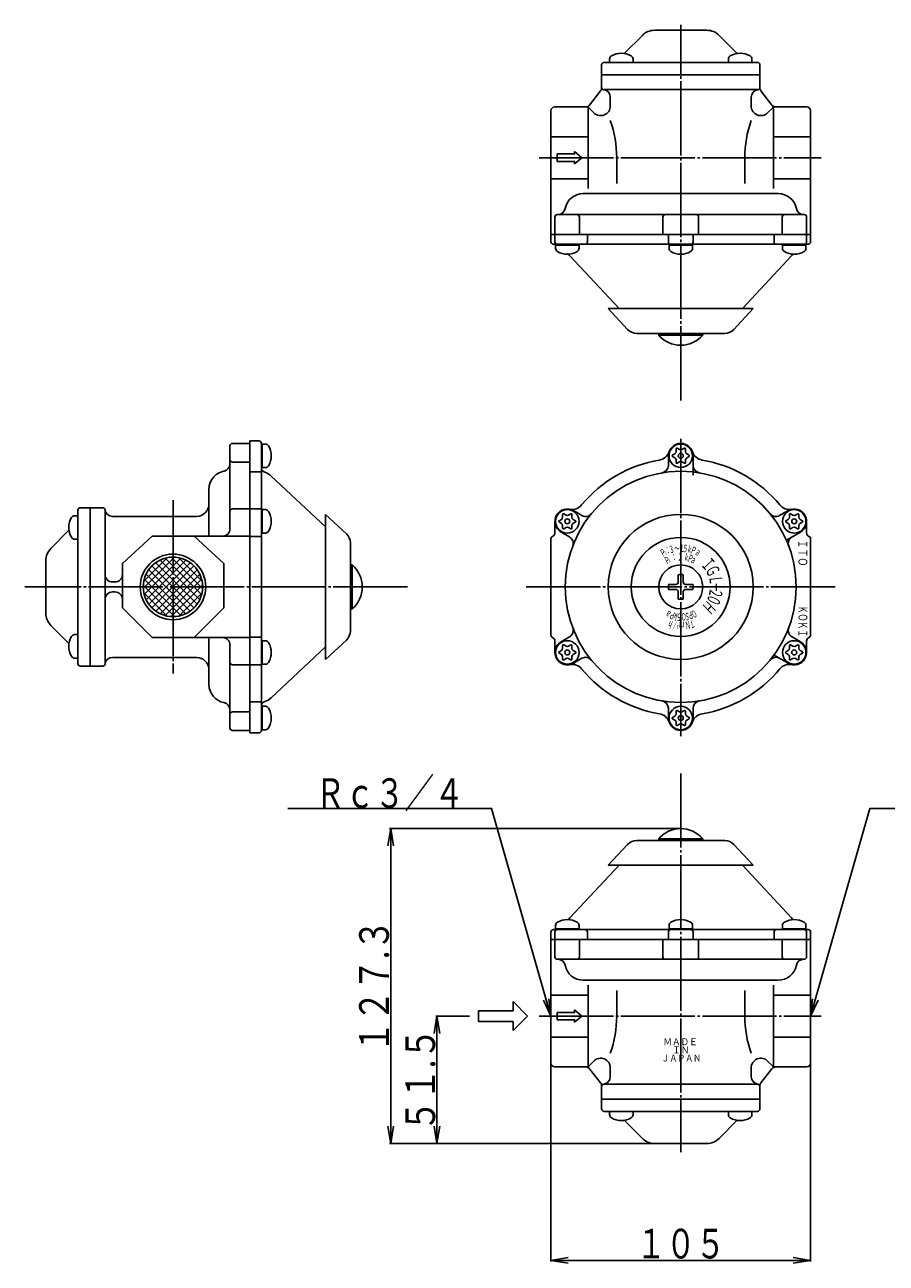
# Model space of a CAD drawing. Extents: x 39 to 807, y 46 to 551.
# Drawn here: x 39 to 387, y 51 to 551 of the extents above; entities that cross this region are included whole.
import ezdxf
from ezdxf.enums import TextEntityAlignment as Align

# ---------------------------------------------------------------- set-up
doc = ezdxf.new("R2010")
doc.units = 0
doc.header["$MEASUREMENT"] = 0
doc.linetypes.add('EXLTYPE3', pattern=[33, 30, -1, 1, -1])
doc.layers.get('0').update_dxf_attribs({"linetype": 'CONTINUOUS'})
doc.layers.add('LAY-1', color=3, linetype='CONTINUOUS')
doc.layers.add('LAY-5', color=1, linetype='CONTINUOUS')
doc.styles.add('EXCADSTD', font='monotxt', dxfattribs={"bigfont": 'extfont'})

# ---------------------------------------------------------------- blocks, each defined once
blk = doc.blocks.new('SYM-2')
at = {"color": 2, "linetype": 'CONTINUOUS'}
for p, q in [((-5.85, 2.15), (-5.85, 5.85)), ((-5.85, 5.85), (0, 0)), ((-19.85, 2.15), (-5.85, 2.15)), ((-19.85, 2.15), (-19.85, -2.15)), ((-5.85, -5.85), (0, 0)), ((-19.85, -2.15), (-5.85, -2.15)), ((-5.85, -2.15), (-5.85, -5.85))]:
    blk.add_line(p, q, dxfattribs=at)

msp = doc.modelspace()

# ---------------------------------------------------------------- linework, layer by layer
at = {"layer": 'LAY-1', "color": 1, "linetype": 'EXLTYPE3'}
for p, q in [((304, 399.38754), (304, 551.21246)), ((246.75, 497.48754), (360.85, 497.48754)), ((304, 383.8), (304, 263.7)), ((98.65, 359), (98.65, 289)), ((193.45, 324), (38.65, 324)), ((241.5, 324), (366.5, 324)), ((304, 248.61246), (304, 95.51246)), ((246.75, 150.51246), (360.85, 150.51246))]:
    msp.add_line(p, q, dxfattribs=at)
at = {"layer": 'LAY-1', "color": 2, "linetype": 'CONTINUOUS'}
for p, q in [((288.457107, 546.937287), (281.122244, 539.602424)), ((293.406854, 548.98754), (304, 548.98754)), ((314.593146, 548.98754), (304, 548.98754)), ((319.542893, 546.937287), (326.877756, 539.602424)), ((273, 535.98754), (304, 535.98754)), ((275.208369, 537.316705), (275.208369, 535.98754)), ((284.708369, 535.98754), (275.208369, 535.98754)), ((284.708369, 537.316705), (284.708369, 535.98754)), ((335, 535.98754), (304, 535.98754)), ((323.291631, 537.316705), (323.291631, 535.98754)), ((332.791631, 535.98754), (323.291631, 535.98754)), ((331.735281, 535.98754), (333.7, 535.98754)), ((332.791631, 537.316705), (332.791631, 535.98754)), ((272, 534.98754), (272, 525.679266)), ((272, 530.98754), (304, 530.98754)), ((336, 530.98754), (304, 530.98754)), ((336, 534.98754), (336, 525.679266)), ((267.100566, 518.751897), (271.572637, 524.443623)), ((273, 524.98754), (304, 524.98754)), ((275.5, 518.376627), (275.5, 521.98754)), ((335, 524.98754), (304, 524.98754)), ((332.5, 518.376627), (332.5, 521.98754)), ((340.899434, 518.751897), (336.427363, 524.443623)), ((251.5, 516.48754), (251.5, 497.48754)), ((253, 517.98754), (265.87868, 517.98754)), ((266.5, 517.41754), (266.5, 484.98754)), ((266.93934, 517.5482), (268.860913, 515.626627)), ((341.06066, 517.5482), (339.139087, 515.626627)), ((341.5, 517.41754), (341.5, 484.98754)), ((355, 517.98754), (342.472071, 517.98754)), ((356.5, 516.48754), (356.5, 497.48754)), ((266.5, 505.978918), (251.5, 505.978918)), ((341.5, 505.978918), (356.5, 505.978918)), ((251.5, 466.48754), (251.5, 497.48754)), ((254, 498.98754), (254, 497.48754)), ((254, 498.98754), (261.1, 498.98754)), ((254, 495.98754), (254, 497.48754)), ((254, 495.98754), (261.1, 495.98754)), ((261, 499.98754), (264, 497.48754)), ((261, 499.98754), (261, 498.98754)), ((261, 494.98754), (264, 497.48754)), ((261, 494.98754), (261, 495.98754)), ((278.1, 497.48754), (278.1, 487.08754)), ((329.9, 497.48754), (329.9, 487.08754)), ((356.5, 466.48754), (356.5, 498.48754)), ((266.5, 488.996162), (251.5, 488.996162)), ((341.5, 488.996162), (356.5, 488.996162)), ((264.587776, 482.98754), (304, 482.98754)), ((343.412224, 482.98754), (304, 482.98754)), ((253.100654, 466.48754), (253.100654, 473.48754)), ((254.100654, 474.48754), (254.280011, 474.48754)), ((254.280011, 474.48754), (353.68, 474.48754)), ((262.985078, 466.48754), (262.985078, 473.48754)), ((296.774813, 466.48754), (296.774813, 473.48754)), ((311.225187, 466.48754), (311.225187, 473.48754)), ((345.014922, 466.48754), (345.014922, 473.48754)), ((353.899346, 474.48754), (353.719989, 474.48754)), ((354.899346, 466.48754), (354.899346, 473.48754)), ((304, 466.48754), (251.5, 466.48754)), ((251.5, 463.48754), (251.5, 466.48754)), ((304, 466.48754), (251.5, 466.48754)), ((253.100654, 466.48754), (253.100654, 463.48754)), ((266.272893, 463.48754), (266.272893, 466.48754)), ((299, 463.48754), (299, 466.48754)), ((304, 466.48754), (356.5, 466.48754)), ((304, 466.48754), (356.5, 466.48754)), ((309, 463.48754), (309, 466.48754)), ((341.727107, 463.48754), (341.727107, 466.48754)), ((354.899346, 466.48754), (354.899346, 463.48754)), ((356.5, 463.48754), (356.5, 466.48754)), ((252.5, 462.48754), (304, 462.48754)), ((253.350654, 462.48754), (262.850654, 462.48754)), ((253.350654, 462.18754), (262.850654, 462.18754)), ((253.350654, 460.858375), (253.350654, 462.18754)), ((254.100654, 462.18754), (253.800654, 462.48754)), ((258.100654, 462.18754), (254.100654, 462.18754)), ((258.100654, 462.18754), (262.100654, 462.18754)), ((262.100654, 462.18754), (262.400654, 462.48754)), ((262.850654, 460.858375), (262.850654, 462.18754)), ((308.75, 462.18754), (299.25, 462.18754)), ((299.25, 460.858375), (299.25, 462.18754)), ((300, 462.18754), (299.7, 462.48754)), ((304, 462.18754), (300, 462.18754)), ((355.5, 462.48754), (304, 462.48754)), ((304, 462.18754), (308, 462.18754)), ((308, 462.18754), (308.3, 462.48754)), ((308.75, 460.858375), (308.75, 462.18754)), ((354.649346, 462.48754), (345.149346, 462.48754)), ((354.649346, 462.18754), (345.149346, 462.18754)), ((345.149346, 460.858375), (345.149346, 462.18754)), ((345.899346, 462.18754), (345.599346, 462.48754)), ((349.899346, 462.18754), (345.899346, 462.18754)), ((349.899346, 462.18754), (353.899346, 462.18754)), ((353.899346, 462.18754), (354.199346, 462.48754)), ((354.649346, 460.858375), (354.649346, 462.18754)), ((259.19769, 457.792588), (279.064969, 436.48754)), ((348.80231, 457.792588), (328.935031, 436.48754)), ((282.517293, 428.077548), (274.674849, 436.48754)), ((274.674849, 436.48754), (304, 436.48754)), ((333.325151, 436.48754), (304, 436.48754)), ((325.482707, 428.077548), (333.325151, 436.48754)), ((286.174062, 426.48754), (304, 426.48754)), ((295.1, 425.792805), (295.1, 426.48754)), ((295.1, 425.792805), (304, 425.792805)), ((321.825938, 426.48754), (304, 426.48754)), ((312.9, 425.792805), (304, 425.792805)), ((312.9, 425.792805), (312.9, 426.48754)), ((121.65, 381), (121.65, 347.5)), ((129.65, 382), (122.65, 382)), ((133.35, 383), (129.65, 383)), ((129.65, 324), (129.65, 383)), ((129.65, 382), (129.65, 324)), ((134.35, 324), (134.35, 382)), ((134.65, 381), (134.35, 381.3)), ((135.979165, 381.75), (134.65, 381.75)), ((134.65, 372.25), (134.65, 381.75)), ((134.65, 372.25), (134.65, 381.75)), ((134.65, 377), (134.65, 381)), ((134.65, 373), (134.65, 381)), ((299, 377), (299, 373.070749)), ((300.65, 377.259808), (301.6, 377.80829)), ((300.65, 376.740192), (301.6, 376.19171)), ((302.1, 379.771281), (302.1, 378.674316)), ((302.55, 380.031089), (303.5, 379.482606)), ((305.45, 380.031089), (304.5, 379.482606)), ((305.9, 379.771281), (305.9, 378.674316)), ((307.35, 377.259808), (306.4, 377.80829)), ((307.35, 376.740192), (306.4, 376.19171)), ((309, 377), (309, 369.11246)), ((129.65, 374.485609), (122.65, 374.485609)), ((134.35, 370.450262), (129.65, 370.450262)), ((134.65, 373), (134.35, 372.7)), ((135.979165, 372.25), (134.65, 372.25)), ((302.1, 374.228719), (302.1, 375.325684)), ((302.55, 373.968911), (303.5, 374.517394)), ((305.45, 373.968911), (304.5, 374.517394)), ((305.9, 374.228719), (305.9, 375.325684)), ((138.344952, 368.80231), (160.35, 348.28227)), ((113.15, 363.412224), (113.15, 344.5)), ((61.15, 356), (65.15, 356)), ((65.15, 356), (70.181373, 356)), ((65.15, 356), (65.15, 324)), ((65.15, 356), (65.15, 324)), ((65.15, 356), (65.15, 324)), ((129.65, 355.5), (122.65, 355.5)), ((134.35, 355.5), (129.65, 355.5)), ((58.820835, 352.791631), (60.15, 352.791631)), ((60.15, 355), (60.15, 324)), ((60.15, 351.735281), (60.15, 353.7)), ((60.15, 352.791631), (60.15, 343.291631)), ((71.15, 355), (71.15, 324)), ((108.15, 352.5), (74.15, 352.5)), ((134.65, 354.5), (134.35, 354.8)), ((134.65, 345.75), (134.65, 355.25)), ((135.979165, 355.25), (134.65, 355.25)), ((134.65, 350.5), (134.65, 354.5)), ((134.65, 350.5), (134.65, 346.5)), ((168.759992, 345.482707), (160.35, 353.325151)), ((160.35, 353.325151), (160.35, 324)), ((253.100654, 350.5), (253.100654, 345.832633)), ((254.750654, 350.759808), (255.700654, 351.30829)), ((256.200654, 353.271281), (256.200654, 352.174316)), ((256.650654, 353.531089), (257.600654, 352.982606)), ((259.550654, 353.531089), (258.600654, 352.982606)), ((260.000654, 353.271281), (260.000654, 352.174316)), ((261.450654, 350.759808), (260.500654, 351.30829)), ((260.600654, 354.830127), (264.003485, 352.865501)), ((347.399346, 354.830127), (343.996515, 352.865501)), ((346.549346, 350.759808), (347.499346, 351.30829)), ((347.999346, 353.271281), (347.999346, 352.174316)), ((348.449346, 353.531089), (349.399346, 352.982606)), ((351.349346, 353.531089), (350.399346, 352.982606)), ((351.799346, 353.271281), (351.799346, 352.174316)), ((353.249346, 350.759808), (352.299346, 351.30829)), ((354.899346, 350.5), (354.899346, 345.832633)), ((49.200253, 339.542893), (56.535116, 346.877756)), ((134.65, 346.5), (134.35, 346.2)), ((135.979165, 345.75), (134.65, 345.75)), ((254.750654, 350.240192), (255.700654, 349.69171)), ((255.600654, 346.169873), (259.003485, 344.205247)), ((256.200654, 347.728719), (256.200654, 348.825684)), ((256.650654, 347.468911), (257.600654, 348.017394)), ((259.550654, 347.468911), (258.600654, 348.017394)), ((260.000654, 347.728719), (260.000654, 348.825684)), ((261.450654, 350.240192), (260.500654, 349.69171)), ((346.549346, 350.240192), (347.499346, 349.69171)), ((352.399346, 346.169873), (346.727107, 342.895004)), ((347.999346, 347.728719), (347.999346, 348.825684)), ((348.449346, 347.468911), (349.399346, 348.017394)), ((351.349346, 347.468911), (350.399346, 348.017394)), ((351.799346, 347.728719), (351.799346, 348.825684)), ((353.249346, 350.240192), (352.299346, 349.69171)), ((58.820835, 343.291631), (60.15, 343.291631)), ((90.158622, 344.5), (129.65, 344.5)), ((129.65, 344.336014), (134.35, 344.336014)), ((170.35, 341.825938), (170.35, 324)), ((251.5, 324), (251.5, 343.5)), ((356.5, 324), (356.5, 343.5)), ((47.15, 334.593146), (47.15, 324)), ((171.044735, 332.9), (170.35, 332.9)), ((171.044735, 332.9), (171.044735, 324)), ((75.15, 326), (74.15, 326)), ((303, 328.898979), (303, 326)), ((305, 328.898979), (305, 326)), ((47.15, 313.406854), (47.15, 324)), ((60.15, 293), (60.15, 324)), ((65.15, 292), (65.15, 324)), ((65.15, 292), (65.15, 324)), ((65.15, 324), (65.15, 292)), ((71.15, 293), (71.15, 324)), ((75.15, 322), (74.15, 322)), ((129.65, 266), (129.65, 324)), ((129.65, 324), (129.65, 265)), ((134.35, 266), (134.35, 324)), ((160.35, 294.674849), (160.35, 324)), ((170.35, 306.174062), (170.35, 324)), ((171.044735, 315.1), (171.044735, 324)), ((251.5, 324), (251.5, 304.5)), ((299.101021, 325), (302, 325)), ((299.101021, 323), (302, 323)), ((303, 319.101021), (303, 322)), ((305, 319.101021), (305, 322)), ((308.898979, 325), (306, 325)), ((308.898979, 323), (306, 323)), ((356.5, 324), (356.5, 304.5)), ((171.044735, 315.1), (170.35, 315.1)), ((49.200253, 308.457107), (56.535116, 301.122244)), ((58.820835, 304.708369), (60.15, 304.708369)), ((60.15, 304.708369), (60.15, 295.208369)), ((90.158622, 303.5), (129.65, 303.5)), ((113.15, 284.587776), (113.15, 303.5)), ((121.65, 267), (121.65, 300.5)), ((129.65, 303.663986), (134.35, 303.663986)), ((134.65, 301.5), (134.35, 301.8)), ((134.65, 302.25), (134.65, 292.75)), ((135.979165, 302.25), (134.65, 302.25)), ((134.65, 297.5), (134.65, 301.5)), ((168.759992, 302.517293), (160.35, 294.674849)), ((253.100654, 297.5), (253.100654, 302.167367)), ((255.600654, 301.830127), (259.003485, 303.794753)), ((256.650654, 300.531089), (257.600654, 299.982606)), ((259.550654, 300.531089), (258.600654, 299.982606)), ((348.449346, 300.531089), (349.399346, 299.982606)), ((352.399346, 301.830127), (348.996515, 303.794753)), ((351.349346, 300.531089), (350.399346, 299.982606)), ((354.899346, 297.5), (354.899346, 302.167367)), ((108.15, 295.5), (74.15, 295.5)), ((134.65, 297.5), (134.65, 293.5)), ((138.344952, 279.19769), (160.35, 299.71773)), ((254.750654, 297.759808), (255.700654, 298.30829)), ((254.750654, 297.240192), (255.700654, 296.69171)), ((256.200654, 300.271281), (256.200654, 299.174316)), ((256.200654, 294.728719), (256.200654, 295.825684)), ((260.000654, 300.271281), (260.000654, 299.174316)), ((260.000654, 294.728719), (260.000654, 295.825684)), ((261.450654, 297.759808), (260.500654, 298.30829)), ((261.450654, 297.240192), (260.500654, 296.69171)), ((347.399346, 293.169873), (341.727107, 296.444742)), ((346.549346, 297.759808), (347.499346, 298.30829)), ((346.549346, 297.240192), (347.499346, 296.69171)), ((347.999346, 300.271281), (347.999346, 299.174316)), ((347.999346, 294.728719), (347.999346, 295.825684)), ((351.799346, 300.271281), (351.799346, 299.174316)), ((351.799346, 294.728719), (351.799346, 295.825684)), ((353.249346, 297.759808), (352.299346, 298.30829)), ((353.249346, 297.240192), (352.299346, 296.69171)), ((58.820835, 295.208369), (60.15, 295.208369)), ((61.15, 292), (65.15, 292)), ((65.15, 292), (70.181373, 292)), ((129.65, 292.5), (122.65, 292.5)), ((134.35, 292.5), (129.65, 292.5)), ((134.65, 293.5), (134.35, 293.2)), ((135.979165, 292.75), (134.65, 292.75)), ((256.650654, 294.468911), (257.600654, 295.017394)), ((259.550654, 294.468911), (258.600654, 295.017394)), ((260.600654, 293.169873), (264.003485, 295.134499)), ((348.449346, 294.468911), (349.399346, 295.017394)), ((351.349346, 294.468911), (350.399346, 295.017394)), ((134.35, 277.549738), (129.65, 277.549738)), ((134.65, 275.75), (134.65, 266.25)), ((135.979165, 275.75), (134.65, 275.75)), ((129.65, 273.514391), (122.65, 273.514391)), ((134.65, 275), (134.35, 275.3)), ((134.65, 271), (134.65, 275)), ((134.65, 271), (134.65, 267)), ((299, 271), (299, 274.929251)), ((300.65, 271.259808), (301.6, 271.80829)), ((300.65, 270.740192), (301.6, 270.19171)), ((302.1, 273.771281), (302.1, 272.674316)), ((302.55, 274.031089), (303.5, 273.482606)), ((305.45, 274.031089), (304.5, 273.482606)), ((305.9, 273.771281), (305.9, 272.674316)), ((307.35, 271.259808), (306.4, 271.80829)), ((307.35, 270.740192), (306.4, 270.19171)), ((309, 271), (309, 274.929251)), ((129.65, 266), (122.65, 266)), ((134.65, 267), (134.35, 266.7)), ((135.979165, 266.25), (134.65, 266.25)), ((302.1, 268.228719), (302.1, 269.325684)), ((302.55, 267.968911), (303.5, 268.517394)), ((305.45, 267.968911), (304.5, 268.517394)), ((305.9, 268.228719), (305.9, 269.325684)), ((133.35, 265), (129.65, 265)), ((286.174062, 221.51246), (304, 221.51246)), ((295.1, 222.207195), (304, 222.207195)), ((295.1, 222.207195), (295.1, 221.51246)), ((312.9, 222.207195), (304, 222.207195)), ((321.825938, 221.51246), (304, 221.51246)), ((312.9, 222.207195), (312.9, 221.51246)), ((282.517293, 219.922452), (274.674849, 211.51246)), ((325.482707, 219.922452), (333.325151, 211.51246)), ((259.19769, 190.207412), (279.064969, 211.51246)), ((274.674849, 211.51246), (304, 211.51246)), ((333.325151, 211.51246), (304, 211.51246)), ((348.80231, 190.207412), (328.935031, 211.51246)), ((252.5, 185.51246), (304, 185.51246)), ((253.350654, 187.141625), (253.350654, 185.81246)), ((253.350654, 185.81246), (262.850654, 185.81246)), ((253.350654, 185.51246), (262.850654, 185.51246)), ((254.100654, 185.81246), (253.800654, 185.51246)), ((258.100654, 185.81246), (254.100654, 185.81246)), ((258.100654, 185.81246), (262.100654, 185.81246)), ((262.100654, 185.81246), (262.400654, 185.51246)), ((262.850654, 187.141625), (262.850654, 185.81246)), ((299.25, 187.141625), (299.25, 185.81246)), ((308.75, 185.81246), (299.25, 185.81246)), ((300, 185.81246), (299.7, 185.51246)), ((304, 185.81246), (300, 185.81246)), ((304, 185.81246), (308, 185.81246)), ((355.5, 185.51246), (304, 185.51246)), ((308, 185.81246), (308.3, 185.51246)), ((308.75, 187.141625), (308.75, 185.81246)), ((345.149346, 187.141625), (345.149346, 185.81246)), ((354.649346, 185.81246), (345.149346, 185.81246)), ((354.649346, 185.51246), (345.149346, 185.51246)), ((345.899346, 185.81246), (345.599346, 185.51246)), ((349.899346, 185.81246), (345.899346, 185.81246)), ((349.899346, 185.81246), (353.899346, 185.81246)), ((353.899346, 185.81246), (354.199346, 185.51246)), ((354.649346, 187.141625), (354.649346, 185.81246)), ((251.5, 184.51246), (251.5, 181.51246)), ((304, 181.51246), (251.5, 181.51246)), ((251.5, 181.51246), (251.5, 150.51246)), ((304, 181.51246), (251.5, 181.51246)), ((253.100654, 181.51246), (253.100654, 184.51246)), ((253.100654, 181.51246), (253.100654, 174.51246)), ((262.985078, 181.51246), (262.985078, 174.51246)), ((266.272893, 184.51246), (266.272893, 181.51246)), ((296.774813, 181.51246), (296.774813, 174.51246)), ((299, 184.51246), (299, 181.51246)), ((304, 181.51246), (356.5, 181.51246)), ((304, 181.51246), (356.5, 181.51246)), ((309, 184.51246), (309, 181.51246)), ((311.225187, 181.51246), (311.225187, 174.51246)), ((341.727107, 184.51246), (341.727107, 181.51246)), ((345.014922, 181.51246), (345.014922, 174.51246)), ((354.899346, 181.51246), (354.899346, 184.51246)), ((354.899346, 181.51246), (354.899346, 174.51246)), ((356.5, 184.51246), (356.5, 181.51246)), ((356.5, 181.51246), (356.5, 149.51246)), ((254.100654, 173.51246), (254.280011, 173.51246)), ((254.280011, 173.51246), (353.68, 173.51246)), ((353.899346, 173.51246), (353.719989, 173.51246)), ((264.587776, 165.01246), (304, 165.01246)), ((266.5, 130.58246), (266.5, 163.01246)), ((278.1, 150.51246), (278.1, 160.91246)), ((343.412224, 165.01246), (304, 165.01246)), ((329.9, 150.51246), (329.9, 160.91246)), ((341.5, 130.58246), (341.5, 163.01246)), ((266.5, 159.003838), (251.5, 159.003838)), ((341.5, 159.003838), (356.5, 159.003838)), ((251.5, 131.51246), (251.5, 150.51246)), ((254, 152.01246), (254, 150.51246)), ((254, 152.01246), (261.1, 152.01246)), ((254, 149.01246), (254, 150.51246)), ((261, 153.01246), (264, 150.51246)), ((261, 153.01246), (261, 152.01246)), ((261, 148.01246), (264, 150.51246)), ((356.5, 131.51246), (356.5, 150.51246)), ((254, 149.01246), (261.1, 149.01246)), ((261, 148.01246), (261, 149.01246)), ((266.5, 142.021082), (251.5, 142.021082)), ((341.5, 142.021082), (356.5, 142.021082)), ((266.93934, 130.4518), (268.860913, 132.373373)), ((341.06066, 130.4518), (339.139087, 132.373373)), ((253, 130.01246), (265.87868, 130.01246)), ((267.100566, 129.248103), (271.572637, 123.556377)), ((275.5, 129.623373), (275.5, 126.01246)), ((332.5, 129.623373), (332.5, 126.01246)), ((340.899434, 129.248103), (336.427363, 123.556377)), ((355, 130.01246), (342.472071, 130.01246)), ((272, 117.01246), (272, 122.320734)), ((273, 123.01246), (304, 123.01246)), ((335, 123.01246), (304, 123.01246)), ((336, 117.01246), (336, 122.320734)), ((272, 117.01246), (304, 117.01246)), ((272, 113.01246), (272, 117.01246)), ((304, 117.01246), (272, 117.01246)), ((336, 117.01246), (304, 117.01246)), ((336, 117.01246), (304, 117.01246)), ((336, 113.01246), (336, 117.01246)), ((273, 112.01246), (304, 112.01246)), ((275.208369, 112.01246), (284.708369, 112.01246)), ((275.208369, 110.683295), (275.208369, 112.01246)), ((284.708369, 110.683295), (284.708369, 112.01246)), ((335, 112.01246), (304, 112.01246)), ((323.291631, 112.01246), (332.791631, 112.01246)), ((323.291631, 110.683295), (323.291631, 112.01246)), ((331.735281, 112.01246), (333.7, 112.01246)), ((332.791631, 110.683295), (332.791631, 112.01246)), ((288.457107, 101.062713), (281.122244, 108.397576)), ((319.542893, 101.062713), (326.877756, 108.397576)), ((293.406854, 99.01246), (304, 99.01246)), ((314.593146, 99.01246), (304, 99.01246))]:
    msp.add_line(p, q, dxfattribs=at)
at = {"layer": 'LAY-1', "color": 1, "linetype": 'CONTINUOUS'}
for p, q in [((99.282127, 336.000432), (86.594972, 323.313277)), ((96.24037, 335.787102), (86.808302, 326.355034)), ((101.717611, 335.607488), (86.987916, 320.877793)), ((95.473197, 335.607488), (110.202892, 320.877793)), ((97.908681, 336.000432), (110.595836, 323.313277)), ((100.950438, 335.787102), (110.382506, 326.355034)), ((103.782024, 334.843474), (87.75193, 318.81338)), ((105.562179, 333.795202), (88.800202, 317.033225)), ((88.800202, 330.966775), (105.562179, 314.204798)), ((90.095935, 332.499469), (107.094873, 315.500531)), ((107.094873, 332.499469), (90.095935, 315.500531)), ((91.628629, 333.795202), (108.390607, 317.033225)), ((108.390607, 330.966775), (91.628629, 314.204798)), ((93.408784, 334.843474), (109.438878, 318.81338)), ((106.680753, 332.885214), (107.571578, 331.994389)), ((86.987916, 327.122207), (101.717611, 312.392512)), ((87.75193, 329.18662), (103.786935, 313.151615)), ((109.438878, 329.18662), (93.408784, 313.156526)), ((110.202892, 327.122207), (95.473197, 312.392512)), ((86.594972, 324.686723), (99.282127, 311.999568)), ((86.808302, 321.644966), (96.24037, 312.212898)), ((110.595836, 324.686723), (97.908681, 311.999568)), ((110.382506, 321.644966), (100.950438, 312.212898)), ((107.571578, 316.005611), (106.589793, 315.023826))]:
    msp.add_line(p, q, dxfattribs=at)
at = {"layer": 'LAY-1', "color": 2, "linetype": 'CONTINUOUS', "flags": 128}
for points in [[(90.158622, 303.5), (78.15, 315.508622), (78.15, 333.491378), (90.158622, 344.5)], [(107.141378, 303.5), (119.15, 315.508622), (119.15, 333.491378), (107.141378, 344.5)]]:
    msp.add_lwpolyline(points, dxfattribs=at)
at = {"layer": 'LAY-1', "color": 2, "linetype": 'CONTINUOUS'}
for centre, radius in [((304, 377), 4.75), ((304, 377), 1), ((304, 324), 46.718592), ((258.100654, 350.5), 4.75), ((258.100654, 350.5), 1), ((304, 324), 29.325151), ((349.899346, 350.5), 4.75), ((349.899346, 350.5), 1), ((304, 324), 20), ((98.595404, 324), 12.020065), ((304, 324), 8.9), ((258.100654, 297.5), 4.75), ((349.899346, 297.5), 4.75), ((258.100654, 297.5), 1), ((349.899346, 297.5), 1), ((304, 271), 4.75), ((304, 271), 1)]:
    msp.add_circle(centre, radius, dxfattribs=at)
at = {"layer": 'LAY-1', "color": 1, "linetype": 'CONTINUOUS'}
msp.add_circle((98.595404, 324), 13.25, dxfattribs=at)
at = {"layer": 'LAY-1', "color": 2, "linetype": 'CONTINUOUS'}
for centre, radius, start, end in [((293.406854, 541.98754), 7, 90, 135), ((314.593146, 541.98754), 7, 45, 90), ((273, 534.98754), 1, 90, 180), ((276.708369, 537.316705), 1.5, 120, 180), ((279.958369, 531.68754), 8, 90, 120), ((279.958369, 531.68754), 8, 60, 90), ((283.208369, 537.316705), 1.5, 0, 60), ((324.791631, 537.316705), 1.5, 120, 180), ((328.041631, 531.68754), 8, 90, 120), ((328.041631, 531.68754), 8, 60, 90), ((331.291631, 537.316705), 1.5, 0, 60), ((335, 534.98754), 1, 0, 90), ((270, 525.679266), 2, 321.842773, 0), ((273, 525.956167), 1, 180, 262.819244), ((335, 525.956167), 1, 277.180756, 0), ((338, 525.679266), 2, 180, 218.157227), ((272.5, 521.98754), 3, 0, 82.819244), ((335.5, 521.98754), 3, 97.180756, 180), ((253, 516.48754), 1.5, 90, 180), ((265.527929, 519.98754), 2, 270, 321.842773), ((265.87868, 516.48754), 1.5, 45, 90), ((271.610913, 518.376627), 3.889087, 225, 0), ((336.389087, 518.376627), 3.889087, 180, 315), ((342.472071, 519.98754), 2, 218.157227, 270), ((342.12132, 516.48754), 1.5, 90, 135), ((355, 516.48754), 1.5, 0, 90), ((233.530769, 497.48754), 44.569231, 0, 19.667128), ((374.469231, 497.48754), 44.569231, 160.332872, 180), ((264.587776, 475.48754), 7.5, 90, 169.019425), ((343.412224, 475.48754), 7.5, 10.980575, 90), ((254.280011, 477.48754), 3, 270, 349.019425), ((353.719989, 477.48754), 3, 190.980575, 270), ((254.100654, 473.48754), 1, 90, 180), ((261.985078, 473.48754), 1, 0, 90), ((297.774813, 473.48754), 1, 90, 180), ((310.225187, 473.48754), 1, 0, 90), ((346.014922, 473.48754), 1, 90, 180), ((353.899346, 473.48754), 1, 0, 90), ((252.5, 463.48754), 1, 180, 270), ((254.100654, 463.48754), 1, 180, 270), ((254.850654, 460.858375), 1.5, 180, 240), ((261.350654, 460.858375), 1.5, 300, 0), ((265.272893, 463.48754), 1, 270, 0), ((300, 463.48754), 1, 180, 270), ((300.75, 460.858375), 1.5, 180, 240), ((308, 463.48754), 1, 270, 0), ((307.25, 460.858375), 1.5, 300, 0), ((342.727107, 463.48754), 1, 180, 270), ((346.649346, 460.858375), 1.5, 180, 240), ((353.899346, 463.48754), 1, 270, 0), ((353.149346, 460.858375), 1.5, 300, 0), ((355.5, 463.48754), 1, 270, 0), ((258.100654, 466.48754), 8, 240, 270), ((258.100654, 466.48754), 8, 270, 300), ((264.317166, 462.566577), 7, 215.474513, 223), ((304, 466.48754), 8, 240, 270), ((304, 466.48754), 8, 270, 300), ((349.899346, 466.48754), 8, 240, 270), ((343.682834, 462.566577), 7, 317, 324.525487), ((349.899346, 466.48754), 8, 270, 300), ((286.174062, 431.48754), 5, 223, 270), ((304, 433.38754), 11.7, 220.475486, 270), ((304, 433.38754), 11.7, 270, 319.524514), ((321.825938, 431.48754), 5, 270, 317), ((122.65, 381), 1, 90, 180), ((133.35, 382), 1, 0, 90), ((135.979165, 380.25), 1.5, 30, 90), ((130.35, 377), 8, 0, 30), ((304, 377), 5, 0, 180), ((122.65, 375.485609), 1, 180, 270), ((130.35, 377), 8, 330, 0), ((294.528377, 380.207547), 5, 279.565141, 341.291427), ((300.8, 377), 0.3, 120, 180), ((300.8, 377), 0.3, 180, 240), ((301.1, 378.674316), 1, 300, 0), ((301.1, 375.325684), 1, 0, 60), ((302.4, 379.771281), 0.3, 120, 180), ((302.4, 379.771281), 0.3, 60, 120), ((304, 380.348632), 1, 240, 300), ((305.6, 379.771281), 0.3, 60, 120), ((305.6, 379.771281), 0.3, 0, 60), ((306.9, 378.674316), 1, 180, 240), ((306.9, 375.325684), 1, 120, 180), ((307.2, 377), 0.3, 0, 60), ((307.2, 377), 0.3, 300, 0), ((313.471623, 380.207547), 5, 198.708573, 260.434859), ((120.65, 363.412224), 7.5, 95, 180), ((118.65, 373.719989), 3, 280.980575, 0), ((136.35, 372.24303), 2, 180, 252.014164), ((135.979165, 373.75), 1.5, 270, 330), ((304, 324), 52, 99.565141, 140.434859), ((296, 373.070749), 3, 279.259465, 0), ((302.4, 374.228719), 0.3, 180, 240), ((302.4, 374.228719), 0.3, 240, 300), ((304, 373.651368), 1, 60, 120), ((305.6, 374.228719), 0.3, 240, 300), ((305.6, 374.228719), 0.3, 300, 0), ((312, 373.070749), 3, 180, 260.740535), ((304, 324), 52, 39.565141, 80.434859), ((133.570963, 363.682834), 7, 47, 72.014164), ((61.15, 355), 1, 90, 180), ((70.181373, 355), 1, 7.180756, 90), ((108.15, 357.5), 5, 270, 0), ((122.65, 354.5), 1, 90, 180), ((258.100654, 350.5), 5, 60, 240), ((260.058648, 360.30644), 5, 258.708573, 320.434859), ((347.941352, 360.30644), 5, 219.565141, 281.291427), ((349.899346, 350.5), 5, 300, 120), ((64.45, 348.041631), 8, 150, 180), ((58.820835, 351.291631), 1.5, 90, 150), ((74.15, 355.5), 3, 187.180756, 270), ((135.979165, 353.75), 1.5, 30, 90), ((130.35, 350.5), 8, 0, 30), ((130.35, 350.5), 8, 330, 0), ((254.900654, 350.5), 0.3, 120, 180), ((254.900654, 350.5), 0.3, 180, 240), ((255.200654, 352.174316), 1, 300, 0), ((256.500654, 353.271281), 0.3, 120, 180), ((256.500654, 353.271281), 0.3, 60, 120), ((258.100654, 353.848632), 1, 240, 300), ((259.700654, 353.271281), 0.3, 60, 120), ((259.700654, 353.271281), 0.3, 0, 60), ((261.000654, 352.174316), 1, 180, 240), ((261.300654, 350.5), 0.3, 0, 60), ((261.300654, 350.5), 0.3, 300, 0), ((265.503485, 355.463578), 3, 240, 320.740535), ((342.496515, 355.463578), 3, 219.259465, 300), ((346.699346, 350.5), 0.3, 120, 180), ((346.699346, 350.5), 0.3, 180, 240), ((346.999346, 352.174316), 1, 300, 0), ((348.299346, 353.271281), 0.3, 120, 180), ((348.299346, 353.271281), 0.3, 60, 120), ((349.899346, 353.848632), 1, 240, 300), ((351.499346, 353.271281), 0.3, 60, 120), ((351.499346, 353.271281), 0.3, 0, 60), ((352.799346, 352.174316), 1, 180, 240), ((353.099346, 350.5), 0.3, 0, 60), ((353.099346, 350.5), 0.3, 300, 0), ((64.45, 348.041631), 8, 180, 210), ((118.65, 347.5), 3, 270, 0), ((135.979165, 347.25), 1.5, 270, 330), ((165.35, 341.825938), 5, 0, 47), ((251.600654, 345.832633), 1.5, 291.084141, 0), ((255.200654, 348.825684), 1, 0, 60), ((256.500654, 347.728719), 0.3, 180, 240), ((256.500654, 347.728719), 0.3, 240, 300), ((258.100654, 347.151368), 1, 60, 120), ((259.700654, 347.728719), 0.3, 240, 300), ((259.700654, 347.728719), 0.3, 300, 0), ((261.000654, 348.825684), 1, 120, 180), ((346.999346, 348.825684), 1, 0, 60), ((348.299346, 347.728719), 0.3, 180, 240), ((348.299346, 347.728719), 0.3, 240, 300), ((349.899346, 347.151368), 1, 60, 120), ((351.499346, 347.728719), 0.3, 240, 300), ((351.499346, 347.728719), 0.3, 300, 0), ((352.799346, 348.825684), 1, 120, 180), ((356.399346, 345.832633), 1.5, 180, 248.915859), ((58.820835, 344.791631), 1.5, 210, 270), ((252.5, 343.5), 1, 111.084141, 180), ((257.503485, 341.607171), 3, 339.259465, 60), ((350.496515, 341.607171), 3, 120, 200.740535), ((355.5, 343.5), 1, 0, 68.915859), ((54.15, 334.593146), 7, 135, 180), ((163.45, 324), 11.7, 0, 49.524514), ((74.15, 329), 3, 180, 270), ((75.15, 329), 3, 270, 0), ((302, 326), 1, 270, 0), ((304, 324), 5, 78.463041, 101.536959), ((306, 326), 1, 180, 270), ((74.15, 319), 3, 90, 180), ((75.15, 319), 3, 0, 90), ((163.45, 324), 11.7, 310.475486, 0), ((304, 324), 5, 168.463041, 191.536959), ((302, 322), 1, 0, 90), ((306, 322), 1, 90, 180), ((304, 324), 5, 348.463041, 11.536959), ((304, 324), 5, 258.463041, 281.536959), ((54.15, 313.406854), 7, 180, 225), ((165.35, 306.174062), 5, 313, 0), ((257.503485, 306.392829), 3, 300, 20.740535), ((350.496515, 306.392829), 3, 159.259465, 240), ((64.45, 299.958369), 8, 150, 180), ((58.820835, 303.208369), 1.5, 90, 150), ((118.65, 300.5), 3, 0, 90), ((135.979165, 300.75), 1.5, 30, 90), ((130.35, 297.5), 8, 0, 30), ((252.5, 304.5), 1, 180, 248.915859), ((251.600654, 302.167367), 1.5, 0, 68.915859), ((258.100654, 297.5), 5, 120, 300), ((256.500654, 300.271281), 0.3, 120, 180), ((256.500654, 300.271281), 0.3, 60, 120), ((259.700654, 300.271281), 0.3, 60, 120), ((259.700654, 300.271281), 0.3, 0, 60), ((349.899346, 297.5), 5, 240, 60), ((348.299346, 300.271281), 0.3, 120, 180), ((348.299346, 300.271281), 0.3, 60, 120), ((351.499346, 300.271281), 0.3, 60, 120), ((351.499346, 300.271281), 0.3, 0, 60), ((356.399346, 302.167367), 1.5, 111.084141, 180), ((355.5, 304.5), 1, 291.084141, 0), ((64.45, 299.958369), 8, 180, 210), ((58.820835, 296.708369), 1.5, 210, 270), ((74.15, 292.5), 3, 90, 172.819244), ((108.15, 290.5), 5, 0, 90), ((130.35, 297.5), 8, 330, 0), ((254.900654, 297.5), 0.3, 120, 180), ((254.900654, 297.5), 0.3, 180, 240), ((255.200654, 299.174316), 1, 300, 0), ((255.200654, 295.825684), 1, 0, 60), ((258.100654, 300.848632), 1, 240, 300), ((261.000654, 299.174316), 1, 180, 240), ((261.000654, 295.825684), 1, 120, 180), ((261.300654, 297.5), 0.3, 0, 60), ((261.300654, 297.5), 0.3, 300, 0), ((265.503485, 292.536422), 3, 39.259465, 120), ((342.496515, 292.536422), 3, 60, 140.740535), ((346.699346, 297.5), 0.3, 120, 180), ((346.699346, 297.5), 0.3, 180, 240), ((346.999346, 299.174316), 1, 300, 0), ((346.999346, 295.825684), 1, 0, 60), ((349.899346, 300.848632), 1, 240, 300), ((352.799346, 299.174316), 1, 180, 240), ((352.799346, 295.825684), 1, 120, 180), ((353.099346, 297.5), 0.3, 0, 60), ((353.099346, 297.5), 0.3, 300, 0), ((61.15, 293), 1, 180, 270), ((70.181373, 293), 1, 270, 352.819244), ((122.65, 293.5), 1, 180, 270), ((135.979165, 294.25), 1.5, 270, 330), ((256.500654, 294.728719), 0.3, 180, 240), ((256.500654, 294.728719), 0.3, 240, 300), ((258.100654, 294.151368), 1, 60, 120), ((260.058648, 287.69356), 5, 39.565141, 101.291427), ((259.700654, 294.728719), 0.3, 240, 300), ((259.700654, 294.728719), 0.3, 300, 0), ((304, 324), 52, 219.565141, 260.434859), ((304, 324), 52, 279.565141, 320.434859), ((347.941352, 287.69356), 5, 78.708573, 140.434859), ((348.299346, 294.728719), 0.3, 180, 240), ((348.299346, 294.728719), 0.3, 240, 300), ((349.899346, 294.151368), 1, 60, 120), ((351.499346, 294.728719), 0.3, 240, 300), ((351.499346, 294.728719), 0.3, 300, 0), ((120.65, 284.587776), 7.5, 180, 259.019425), ((118.65, 274.280011), 3, 0, 79.019425), ((136.35, 275.75697), 2, 107.985836, 180), ((133.570963, 284.317166), 7, 287.985836, 313), ((135.979165, 274.25), 1.5, 30, 90), ((296, 274.929251), 3, 0, 80.740535), ((312, 274.929251), 3, 99.259465, 180), ((122.65, 272.514391), 1, 90, 180), ((130.35, 271), 8, 0, 30), ((130.35, 271), 8, 330, 0), ((294.528377, 267.792453), 5, 18.708573, 80.434859), ((304, 271), 5, 180, 0), ((300.8, 271), 0.3, 120, 180), ((300.8, 271), 0.3, 180, 240), ((301.1, 272.674316), 1, 300, 0), ((302.4, 273.771281), 0.3, 120, 180), ((302.4, 273.771281), 0.3, 60, 120), ((304, 274.348632), 1, 240, 300), ((305.6, 273.771281), 0.3, 60, 120), ((305.6, 273.771281), 0.3, 0, 60), ((306.9, 272.674316), 1, 180, 240), ((307.2, 271), 0.3, 0, 60), ((307.2, 271), 0.3, 300, 0), ((313.471623, 267.792453), 5, 99.565141, 161.291427), ((122.65, 267), 1, 180, 270), ((133.35, 266), 1, 270, 0), ((135.979165, 267.75), 1.5, 270, 330), ((301.1, 269.325684), 1, 0, 60), ((302.4, 268.228719), 0.3, 180, 240), ((302.4, 268.228719), 0.3, 240, 300), ((304, 267.651368), 1, 60, 120), ((305.6, 268.228719), 0.3, 240, 300), ((305.6, 268.228719), 0.3, 300, 0), ((306.9, 269.325684), 1, 120, 180), ((304, 214.61246), 11.7, 90, 139.524514), ((304, 214.61246), 11.7, 40.475486, 90), ((286.174062, 216.51246), 5, 90, 137), ((321.825938, 216.51246), 5, 43, 90), ((252.5, 184.51246), 1, 90, 180), ((254.100654, 184.51246), 1, 90, 180), ((254.850654, 187.141625), 1.5, 120, 180), ((258.100654, 181.51246), 8, 90, 120), ((258.100654, 181.51246), 8, 60, 90), ((264.317166, 185.433423), 7, 137, 144.525487), ((261.350654, 187.141625), 1.5, 0, 60), ((265.272893, 184.51246), 1, 0, 90), ((300, 184.51246), 1, 90, 180), ((300.75, 187.141625), 1.5, 120, 180), ((304, 181.51246), 8, 90, 120), ((304, 181.51246), 8, 60, 90), ((307.25, 187.141625), 1.5, 0, 60), ((308, 184.51246), 1, 0, 90), ((342.727107, 184.51246), 1, 90, 180), ((346.649346, 187.141625), 1.5, 120, 180), ((349.899346, 181.51246), 8, 90, 120), ((343.682834, 185.433423), 7, 35.474513, 43), ((349.899346, 181.51246), 8, 60, 90), ((353.149346, 187.141625), 1.5, 0, 60), ((353.899346, 184.51246), 1, 0, 90), ((355.5, 184.51246), 1, 0, 90), ((254.100654, 174.51246), 1, 180, 270), ((254.280011, 170.51246), 3, 10.980575, 90), ((264.587776, 172.51246), 7.5, 190.980575, 270), ((261.985078, 174.51246), 1, 270, 0), ((297.774813, 174.51246), 1, 180, 270), ((310.225187, 174.51246), 1, 270, 0), ((343.412224, 172.51246), 7.5, 270, 349.019425), ((346.014922, 174.51246), 1, 180, 270), ((353.719989, 170.51246), 3, 90, 169.019425), ((353.899346, 174.51246), 1, 270, 0), ((233.530769, 150.51246), 44.569231, 340.332872, 0), ((374.469231, 150.51246), 44.569231, 180, 199.667128), ((253, 131.51246), 1.5, 180, 270), ((265.87868, 131.51246), 1.5, 270, 315), ((271.610913, 129.623373), 3.889087, 0, 135), ((336.389087, 129.623373), 3.889087, 45, 180), ((342.12132, 131.51246), 1.5, 225, 270), ((355, 131.51246), 1.5, 270, 0), ((265.527929, 128.01246), 2, 38.157227, 90), ((272.5, 126.01246), 3, 277.180756, 0), ((335.5, 126.01246), 3, 180, 262.819244), ((342.472071, 128.01246), 2, 90, 141.842773), ((270, 122.320734), 2, 0, 38.157227), ((273, 122.043833), 1, 97.180756, 180), ((335, 122.043833), 1, 0, 82.819244), ((338, 122.320734), 2, 141.842773, 180), ((273, 113.01246), 1, 180, 270), ((276.708369, 110.683295), 1.5, 180, 240), ((283.208369, 110.683295), 1.5, 300, 0), ((324.791631, 110.683295), 1.5, 180, 240), ((331.291631, 110.683295), 1.5, 300, 0), ((335, 113.01246), 1, 270, 0), ((279.958369, 116.31246), 8, 240, 270), ((279.958369, 116.31246), 8, 270, 300), ((328.041631, 116.31246), 8, 240, 270), ((328.041631, 116.31246), 8, 270, 300), ((293.406854, 106.01246), 7, 225, 270), ((314.593146, 106.01246), 7, 270, 315)]:
    msp.add_arc(centre, radius, start, end, dxfattribs=at)
at = {"layer": 'LAY-5', "color": 1, "linetype": 'CONTINUOUS'}
for p, q in [((186.7, 226.31246), (185.533333, 219.31246)), ((304, 226.31246), (186.2, 226.31246)), ((186.7, 226.31246), (186.7, 99.01246)), ((187.866667, 219.31246), (186.7, 226.31246)), ((248.454923, 156.922501), (251.5, 150.51246)), ((251.5, 150.51246), (250.698454, 157.563605)), ((357.301546, 157.563605), (356.5, 150.51246)), ((356.5, 150.51246), (359.545077, 156.922501)), ((205.4, 150.51246), (204.233333, 143.51246)), ((218.6, 150.51246), (204.9, 150.51246)), ((205.4, 99.01246), (205.4, 150.51246)), ((206.566667, 143.51246), (205.4, 150.51246)), ((251.5, 131.51246), (251.5, 51.3)), ((356.5, 131.51246), (356.5, 51.3)), ((185.533333, 106.01246), (186.7, 99.01246)), ((186.7, 99.01246), (187.866667, 106.01246)), ((204.233333, 106.01246), (205.4, 99.01246)), ((205.4, 99.01246), (206.566667, 106.01246)), ((293.406854, 99.01246), (186.2, 99.01246)), ((293.406854, 99.01246), (204.9, 99.01246)), ((258.5, 52.966667), (251.5, 51.8)), ((251.5, 51.8), (356.5, 51.8)), ((251.5, 51.8), (258.5, 50.633333)), ((356.5, 51.8), (349.5, 52.966667)), ((349.5, 50.633333), (356.5, 51.8))]:
    msp.add_line(p, q, dxfattribs=at)
at = {"layer": 'LAY-5', "color": 1, "linetype": 'CONTINUOUS', "flags": 128}
for points in [[(251.5, 150.51246), (227.5, 234.5), (145, 234.5)], [(356.5, 150.51246), (380.5, 234.5), (463, 234.5)]]:
    msp.add_lwpolyline(points, dxfattribs=at)

# ---------------------------------------------------------------- block references
at = {"layer": 'LAY-5', "color": 0, "linetype": 'CONTINUOUS'}
msp.add_blockref('SYM-2', (242, 150.51246), dxfattribs=at)

# ---------------------------------------------------------------- texts
at = {"layer": 'LAY-1', "color": 1, "linetype": 'CONTINUOUS', "style": 'EXCADSTD'}
for s, height, rotation, width, p, p2 in [('３', 3, 12.221261, 0.784, (299.471188, 337.536093), (301.660424, 338.010273)), ('１', 3, 357.252491, 0.784, (303.247541, 338.243345), (305.484966, 338.135971)), ('５', 3, 352.932846, 0.784, (304.536764, 338.166056), (306.759746, 337.890463)), ('ｋ', 3, 346.06281, 0.784, (306.217695, 338.02793), (308.391751, 337.488408)), ('Ｐ', 3, 27.521299, 0.784, (296.499336, 335.990737), (298.485855, 337.025793)), ('Ｐ', 3, 27.521299, 0.784, (298.209336, 332.910737), (300.195855, 333.945793)), ('１', 1.5, 25.48081, 0.84, (297.639042, 336.89349), (298.722318, 337.40974)), ('：', 3, 18.004357, 0.784, (298.171, 337.125778), (300.301314, 337.818138)), ('２', 1.5, 21.995853, 0.84, (299.132956, 333.82899), (300.245609, 334.278437)), ('：', 3, 13.004357, 0.784, (300.451787, 334.339569), (302.634337, 334.843625)), ('～', 3, 5.241558, 0.784, (301.494807, 337.960025), (303.72544, 338.16466)), ('２', 3, 358.712112, 0.784, (302.672202, 334.674767), (304.911636, 334.62442)), ('ｋ', 3, 347.750766, 0.784, (305.001867, 334.709), (307.190871, 334.233752)), ('Ｐ', 3, 339.15119, 0.784, (306.341506, 334.502058), (308.434837, 333.704835)), ('Ｐ', 3, 340.521155, 0.784, (307.591591, 337.727891), (309.703384, 336.980943)), ('ａ', 3, 333.80127, 0.784, (307.565042, 334.151603), (309.574923, 333.162675)), ('ａ', 3, 330.140377, 0.784, (309.296713, 337.333108), (311.239348, 336.217864)), ('Ｉ', 5.3, 312.990715, 0.792453, (311.837034, 332.934418), (314.564553, 330.008561)), ('Ｇ', 5.3, 297.633398, 0.792453, (313.704081, 331.081986), (315.559331, 327.538252)), ('Ｌ', 5.3, 276.373081, 0.792453, (315.440708, 328.428522), (315.884717, 324.453242)), ('２', 5.3, 259.902946, 0.792453, (315.909209, 323.850521), (315.207945, 319.912472)), ('－', 5.3, 270, 0.792453, (315.678878, 325.828494), (315.678878, 321.828494)), ('Ｈ', 5.3, 224.099295, 0.792453, (315.110917, 318.880285), (312.238378, 316.096669)), ('０', 5.3, 244.554999, 0.792453, (315.84553, 321.519236), (314.126952, 317.907243)), ('ａ', 3, 150.140377, 0.784, (300.603287, 313.576892), (298.660652, 314.692136)), ('ｈ', 3, 158.80127, 0.784, (301.335856, 309.820445), (299.247433, 310.630437)), ('Ｐ', 3, 160.521155, 0.784, (302.128409, 313.452109), (300.016616, 314.199057)), ('ｋ', 3, 166.06281, 0.784, (303.282305, 313.23207), (301.108249, 313.771592)), ('５', 3, 175.932846, 0.784, (304.485715, 313.220217), (302.251356, 313.37909)), ('Ｏ', 3, 182.241558, 0.7, (306.139578, 313.43067), (304.141108, 313.352445)), ('Ｓ', 3, 187.221261, 0.7, (307.472428, 313.669293), (305.488292, 313.41789)), ('Ｐ', 3, 200.004357, 0.7, (308.407364, 314.241417), (306.528031, 313.557233)), ('７', 3, 200.521299, 0.784, (309.132196, 310.786806), (307.034342, 310.001562)), ('Ｏ', 3, 207.521299, 0.7, (309.560664, 314.839263), (307.786986, 313.915106)), ('／ ', 3, 178.306326, 0.784, (302.544386, 309.959958), (300.305365, 310.026163)), ('３', 1.5, 179.995853, 0.84, (303.386962, 308.58397), (302.186962, 308.584057)), ('ｍ', 3, 181.712112, 0.784, (305.301923, 309.901081), (303.062923, 309.834156)), ('Ｎ', 3, 189.004357, 0.784, (307.72351, 310.234195), (305.511115, 309.883614))]:
    msp.add_text(s, height=height, rotation=rotation, dxfattribs=dict(at, width=width)).set_placement(p, p2, align=Align.FIT)
at = {"layer": 'LAY-1', "color": 3, "linetype": 'CONTINUOUS', "style": 'EXCADSTD'}
for s, width, p, p2 in [('ＩＴＯ', 0.84, (351.593301, 343.111603), (351.593301, 332.311603)), ('ＫＯＫＩ', 0.746667, (351.611603, 316.436699), (351.611603, 303.636699))]:
    msp.add_text(s, height=3.6, rotation=270, dxfattribs=dict(at, width=width)).set_placement(p, p2, align=Align.FIT)
for s, width, p, p2 in [(' ＭＡＤＥ', 0.909371, (296.225493, 138.770191), (310.825493, 138.770191)), ('\u3000 ＩＮ', 0.887857, (296.225493, 135.470191), (307.525493, 135.470191)), ('ＪＡＰＡＮ', 0.96, (296.225493, 132.170191), (312.225493, 132.170191))]:
    msp.add_text(s, height=2.8, dxfattribs=dict(at, width=width)).set_placement(p, p2, align=Align.FIT)
at = {"layer": 'LAY-5', "color": 3, "linetype": 'CONTINUOUS', "style": 'EXCADSTD', "width": 0.84}
for s, p, p2 in [('Ｒｃ３／４', (156.25, 234.65), (216.25, 234.65)), ('１０５', (286, 52.55), (322, 52.55))]:
    msp.add_text(s, height=12, dxfattribs=at).set_placement(p, p2, align=Align.FIT)
at = {"layer": 'LAY-5', "color": 3, "linetype": 'CONTINUOUS', "style": 'EXCADSTD'}
for s, width, p, p2 in [('１２７.３', 0.7848, (185.95, 135.66246), (185.95, 189.66246)), ('５１.５', 0.77, (204.65, 103.76246), (204.65, 145.76246))]:
    msp.add_text(s, height=12, rotation=90, dxfattribs=dict(at, width=width)).set_placement(p, p2, align=Align.FIT)

doc.saveas('drawing.dxf')
